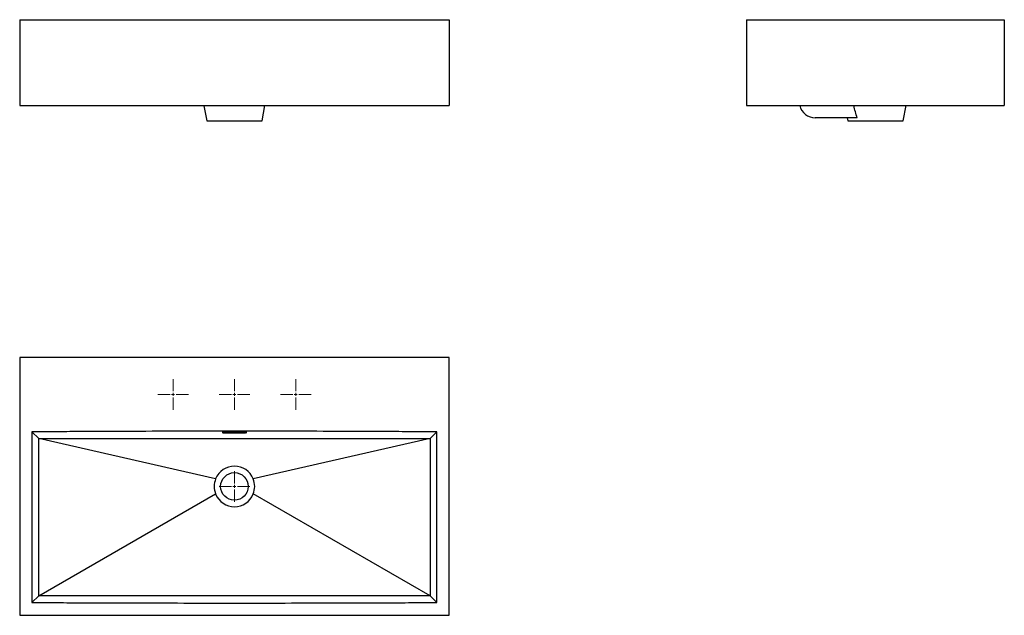
# Model space of a CAD drawing. Units: millimetres. Extents: x 40 to 1644, y 48 to 1019.
import ezdxf

# ---------------------------------------------------------------- set-up
doc = ezdxf.new("R2010")
doc.units = ezdxf.units.MM

# ---------------------------------------------------------------- blocks, each defined once
blk = doc.blocks.new('SW_CENTERMARKSYMBOL_0')
at = {"color": 0, "linetype": 'Continuous', "lineweight": 0}
for p, q in [((0, 5), (0, 25)), ((-5, 0), (-25, 0)), ((0, 0), (-2.5, 0)), ((0, 0), (0, 2.5)), ((0, 0), (0, -2.5)), ((0, 0), (2.5, 0)), ((5, 0), (25, 0)), ((0, -5), (0, -25))]:
    blk.add_line(p, q, dxfattribs=at)

msp = doc.modelspace()

# ---------------------------------------------------------------- linework, layer by layer
at = {"color": 7, "linetype": 'Continuous', "lineweight": 25}
for p, q in [((39.6, 1018.9), (39.6, 878.9)), ((39.6, 1018.9), (739.6, 1018.9)), ((739.6, 1018.9), (739.6, 878.9)), ((1224.4, 1018.9), (1224.4, 878.9)), ((1224.4, 1018.9), (1644.4, 1018.9)), ((1644.4, 1018.9), (1644.4, 878.9)), ((39.6, 878.9), (739.6, 878.9)), ((339.7, 878.8), (344.6, 853.9)), ((434.6, 853.9), (439.4, 878.9)), ((1224.4, 878.9), (1644.4, 878.9)), ((1479.4, 853.9), (1484.3, 878.9)), ((344.6, 853.9), (434.6, 853.9)), ((1404.6, 858.9), (1336.4, 858.9)), ((1388.5, 858.9), (1389.4, 853.9)), ((1389.4, 853.9), (1434.4, 853.9)), ((1434.4, 853.9), (1479.4, 853.9)), ((39.6, 468.4), (39.6, 48.4)), ((739.6, 468.4), (39.6, 468.4)), ((739.6, 48.4), (739.6, 468.4)), ((70.6, 336.3), (59.6, 347.3)), ((708.5, 336.3), (719.6, 347.3)), ((70.6, 211.1), (70.6, 336.3)), ((359, 270.7), (70.6, 336.3)), ((708.5, 336.3), (420.2, 270.7)), ((708.5, 336.3), (708.5, 211.1)), ((70.6, 80.2), (359, 246.1)), ((708.5, 80.2), (420.2, 246.1)), ((70.6, 80.2), (59.6, 69.3)), ((708.5, 80.2), (719.6, 69.3)), ((39.6, 48.4), (739.6, 48.4))]:
    msp.add_line(p, q, dxfattribs=at)
at = {"color": 7, "linetype": 'Continuous', "lineweight": 25, "flags": 128}
for points in [[(59.6, 347.3), (59.6, 315.6), (59.6, 208.3), (59.6, 69.3)], [(719.6, 69.3), (719.6, 101.1), (719.6, 208.3), (719.6, 347.3)], [(70.6, 80.2), (70.6, 145.7), (70.6, 211.1)], [(708.5, 211.1), (708.5, 145.7), (708.5, 80.2)]]:
    msp.add_lwpolyline(points, dxfattribs=at)
at = {"color": 7, "linetype": 'Continuous', "lineweight": 25}
msp.add_circle((389.6, 258.4), 22.5, dxfattribs=at)
for centre, radius, start, end in [((1336.4, 884.9), 26, 193.3424, 270), ((389.6, 258.4), 33, 21.8711, 158.1289), ((389.6, 258.4), 33, 158.1289, 201.8711), ((389.6, 258.4), 33, 338.1289, 21.8711), ((389.6, 258.4), 33, 201.8711, 338.1289)]:
    msp.add_arc(centre, radius, start, end, dxfattribs=at)
for points in [[(1404.6, 858.9), (1402.6, 865.5), (1400.7, 872.2), (1398.9, 878.9)], [(406.6, 346.6), (395.3, 346.6), (383.9, 346.6), (372.6, 346.6)], [(372.6, 346), (383.9, 346), (395.3, 346), (406.6, 346)], [(70.6, 336.3), (94.9, 336.3), (119.2, 336.3), (143.6, 336.3)], [(635.6, 336.3), (659.9, 336.3), (684.2, 336.3), (708.5, 336.3)]]:
    msp.add_open_spline(points, degree=3, dxfattribs=at)
for points, knots in [([(719.6, 347.3), (705.8, 347.4), (692.1, 347.5), (664.6, 347.6), (650.8, 347.7), (609.6, 347.9), (582.1, 348), (499.6, 348.3), (444.6, 348.4), (334.6, 348.4), (279.6, 348.3), (197.1, 348), (155.8, 347.9), (114.6, 347.6), (87.1, 347.5), (73.3, 347.4), (59.6, 347.3)], [0, 0, 0, 0, 0.0625, 0.0625, 0.125, 0.125, 0.25, 0.25, 0.5, 0.5, 0.75, 0.75, 0.875, 0.9375, 0.9375, 1, 1, 1, 1]), ([(372.6, 346.6), (372.4, 346.6), (372.2, 346.6), (371.8, 346.6), (371.6, 346.6), (371.3, 346.6), (371.1, 346.6), (370.8, 346.6), (370.6, 346.6), (370.3, 346.5), (370.2, 346.5), (370, 346.5), (369.9, 346.5), (369.7, 346.4), (369.7, 346.4), (369.6, 346.4), (369.6, 346.3), (369.6, 346.3), (369.6, 346.3), (369.7, 346.2), (369.7, 346.2), (369.9, 346.2), (370, 346.2), (370.2, 346.1), (370.3, 346.1), (370.6, 346.1), (370.8, 346.1), (371.1, 346.1), (371.3, 346), (371.6, 346), (371.8, 346), (372.2, 346), (372.4, 346), (372.6, 346)], [0, 0, 0, 0, 0.0625, 0.0625, 0.125, 0.125, 0.1875, 0.1875, 0.25, 0.25, 0.3125, 0.3125, 0.375, 0.375, 0.4375, 0.4375, 0.5, 0.5, 0.5625, 0.5625, 0.625, 0.625, 0.6875, 0.6875, 0.75, 0.75, 0.8125, 0.8125, 0.875, 0.875, 0.9375, 0.9375, 1, 1, 1, 1]), ([(406.6, 346), (406.8, 346), (407, 346), (407.4, 346), (407.6, 346), (407.9, 346), (408.1, 346.1), (408.4, 346.1), (408.6, 346.1), (408.8, 346.1), (409, 346.1), (409.2, 346.2), (409.3, 346.2), (409.4, 346.2), (409.5, 346.2), (409.6, 346.3), (409.6, 346.3), (409.6, 346.3), (409.6, 346.4), (409.5, 346.4), (409.4, 346.4), (409.3, 346.5), (409.2, 346.5), (409, 346.5), (408.9, 346.5), (408.6, 346.6), (408.4, 346.6), (408.1, 346.6), (407.9, 346.6), (407.6, 346.6), (407.4, 346.6), (407, 346.6), (406.8, 346.6), (406.6, 346.6)], [0, 0, 0, 0, 0.0625, 0.0625, 0.125, 0.125, 0.1875, 0.1875, 0.25, 0.25, 0.3125, 0.3125, 0.375, 0.375, 0.4375, 0.4375, 0.5, 0.5, 0.5625, 0.5625, 0.625, 0.625, 0.6875, 0.6875, 0.75, 0.75, 0.8125, 0.8125, 0.875, 0.875, 0.9375, 0.9375, 1, 1, 1, 1]), ([(143.6, 336.3), (184.5, 336.3), (225.5, 336.3), (307.5, 336.3), (348.6, 336.3), (430.6, 336.3), (471.6, 336.3), (553.6, 336.3), (594.6, 336.3), (635.6, 336.3)], [0, 0, 0, 0, 0.25, 0.25, 0.5, 0.5, 0.75, 0.75, 1, 1, 1, 1]), ([(708.5, 80.2), (701.9, 80.2), (695.3, 80.2), (682, 80.2), (675.3, 80.2), (655.4, 80.2), (642.1, 80.2), (602.3, 80.2), (575.7, 80.2), (495.9, 80.2), (442.8, 80.2), (363, 80.2), (336.4, 80.2), (283.2, 80.2), (256.6, 80.2), (203.5, 80.2), (176.9, 80.2), (137, 80.2), (123.8, 80.2), (103.8, 80.2), (97.2, 80.2), (83.9, 80.2), (77.3, 80.2), (70.6, 80.2)], [0, 0, 0, 0, 0.03125, 0.03125, 0.0625, 0.0625, 0.125, 0.125, 0.25, 0.25, 0.5, 0.5, 0.625, 0.625, 0.75, 0.75, 0.875, 0.875, 0.9375, 0.9375, 0.96875, 0.96875, 1, 1, 1, 1]), ([(59.6, 69.3), (73.3, 69.2), (87.1, 69.1), (114.6, 69), (128.3, 69), (169.6, 68.8), (197.1, 68.7), (279.6, 68.5), (334.6, 68.4), (444.6, 68.4), (499.6, 68.5), (582.1, 68.7), (623.3, 68.8), (664.6, 69), (692.1, 69.1), (705.8, 69.2), (719.6, 69.3)], [0, 0, 0, 0, 0.0625, 0.0625, 0.125, 0.125, 0.25, 0.25, 0.5, 0.5, 0.75, 0.75, 0.875, 0.9375, 0.9375, 1, 1, 1, 1])]:
    msp.add_open_spline(points, degree=3, knots=knots, dxfattribs=at)

# ---------------------------------------------------------------- block references
at = {"color": 7, "linetype": 'Continuous', "lineweight": 0}
for p in [(289.6, 408.4), (389.6, 408.4), (489.6, 408.4), (389.6, 258.4)]:
    msp.add_blockref('SW_CENTERMARKSYMBOL_0', p, dxfattribs=at)

doc.saveas('drawing.dxf')
